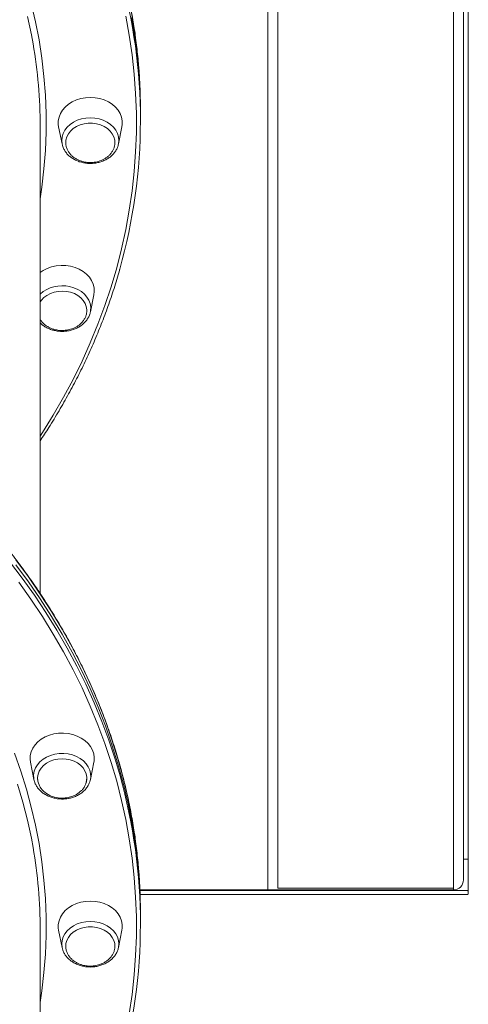
# Model space of a CAD drawing. Units: millimetres. Extents: x -8413 to 47546, y -7929 to 9415.
# Drawn here: x -2690 to -2467, y 7348 to 7839 of the extents above; entities that cross this region are included whole.
import ezdxf

# ---------------------------------------------------------------- set-up
doc = ezdxf.new("R2010")
doc.units = ezdxf.units.MM

msp = doc.modelspace()

# ---------------------------------------------------------------- linework, layer by layer
at = {"color": 7, "linetype": 'Continuous', "lineweight": 15}
for p, q in [((-2466.85, 7402.77), (-2466.85, 8857.07)), ((-2469.27, 8595.69), (-2469.27, 7409.74)), ((-2561.83, 8585.69), (-2561.83, 7405.69)), ((-2474.27, 7405.69), (-2474.27, 8585.69)), ((-2566.83, 8054.45), (-2566.83, 7404.74)), ((-2630.27, 7791.04), (-2630.27, 7793.5)), ((-2630.27, 7788.57), (-2630.27, 7791.04)), ((-2680.27, 7552.57), (-2680.27, 7785.49)), ((-2671.07, 7785.36), (-2669.34, 7776.8)), ((-2641.19, 7776.8), (-2639.47, 7785.36)), ((-2669.17, 7776.09), (-2669.34, 7776.8)), ((-2641.19, 7776.8), (-2641.3, 7776.33)), ((-2655.2, 7693.04), (-2653.47, 7701.61)), ((-2655.2, 7693.04), (-2655.28, 7692.67)), ((-2685.08, 7468.41), (-2683.35, 7459.84)), ((-2655.2, 7459.84), (-2653.47, 7468.41)), ((-2683.23, 7459.35), (-2683.35, 7459.84)), ((-2655.2, 7459.84), (-2655.32, 7459.31)), ((-2466.85, 7420.18), (-2469.27, 7420.18)), ((-2630.56, 7404.74), (-2566.83, 7404.74)), ((-2630.55, 7404.52), (-2467.88, 7404.52)), ((-2474.27, 7404.74), (-2566.83, 7404.74)), ((-2561.83, 7405.69), (-2474.27, 7405.69)), ((-2475.9, 7404.52), (-2475.9, 7404.74)), ((-2474.27, 7404.74), (-2474.27, 7405.69)), ((-2467.88, 7404.52), (-2466.85, 7404.52)), ((-2630.27, 7390.32), (-2630.27, 7392.79)), ((-2630.27, 7387.86), (-2630.27, 7390.32)), ((-2680.27, 7305.97), (-2680.27, 7384.78)), ((-2671.07, 7384.65), (-2669.34, 7376.09)), ((-2641.19, 7376.09), (-2639.47, 7384.65)), ((-2669.17, 7375.37), (-2669.34, 7376.09)), ((-2641.19, 7376.09), (-2641.3, 7375.62))]:
    msp.add_line(p, q, dxfattribs=at)
at = {"color": 8, "linetype": 'Continuous', "lineweight": 15}
msp.add_line((-2466.85, 7402.52), (-2630.48, 7402.52), dxfattribs=at)
at = {"color": 8, "linetype": 'Continuous', "lineweight": 15, "flags": 128}
for points in [[(-2684.67, 7846.81), (-2682.57, 7837.75), (-2680.82, 7828.65), (-2679.42, 7819.51), (-2678.37, 7810.34), (-2677.66, 7801.15), (-2677.31, 7791.94), (-2677.31, 7782.73), (-2677.66, 7773.53), (-2678.37, 7764.34), (-2679.42, 7755.17), (-2680.27, 7749.37)], [(-2630.27, 7793.5), (-2630.45, 7803.26), (-2630.97, 7813.01), (-2631.85, 7822.75), (-2633.09, 7832.46), (-2634.67, 7842.14)], [(-2683.83, 7826.68), (-2684.66, 7831.22), (-2686.59, 7840.27)], [(-2680.27, 7631.13), (-2679.15, 7632.85), (-2673.73, 7641.58), (-2668.63, 7650.42), (-2663.85, 7659.38), (-2659.39, 7668.44), (-2655.26, 7677.59), (-2651.46, 7686.84), (-2648, 7696.16), (-2644.88, 7705.56), (-2642.1, 7715.02), (-2639.66, 7724.55), (-2637.56, 7734.12), (-2635.82, 7743.74), (-2634.42, 7753.39), (-2633.36, 7763.07), (-2632.66, 7772.77), (-2632.31, 7782.48), (-2632.31, 7792.2), (-2632.66, 7801.91), (-2633.37, 7811.61), (-2634.42, 7821.29), (-2635.82, 7830.94), (-2637.56, 7840.56)], [(-2669.34, 7776.8), (-2669.34, 7776.8), (-2669.52, 7778.56), (-2669.34, 7780.31), (-2668.82, 7782.02), (-2667.97, 7783.65), (-2666.8, 7785.15), (-2665.35, 7786.49), (-2663.65, 7787.64), (-2661.74, 7788.56), (-2659.67, 7789.23), (-2657.5, 7789.64), (-2655.27, 7789.78)], [(-2655.27, 7789.78), (-2653.04, 7789.64), (-2650.87, 7789.23), (-2648.8, 7788.56), (-2646.89, 7787.64), (-2645.19, 7786.49), (-2643.74, 7785.15), (-2642.57, 7783.65), (-2641.72, 7782.02), (-2641.19, 7780.31), (-2641.02, 7778.56), (-2641.19, 7776.8), (-2641.19, 7776.8)], [(-2665.59, 7705.64), (-2663.48, 7705.05), (-2661.51, 7704.21), (-2659.74, 7703.14), (-2658.2, 7701.86), (-2656.93, 7700.41), (-2655.97, 7698.82), (-2655.33, 7697.13), (-2655.04, 7695.39), (-2655.1, 7693.63), (-2655.2, 7693.04)], [(-2695.57, 7568.58), (-2689.2, 7560.21), (-2683.13, 7551.7), (-2677.37, 7543.06), (-2671.92, 7534.29), (-2666.8, 7525.41), (-2661.99, 7516.41), (-2657.51, 7507.31), (-2653.37, 7498.11), (-2649.55, 7488.82), (-2646.08, 7479.46), (-2642.94, 7470.01), (-2640.46, 7461.65)], [(-2630.27, 7392.79), (-2630.44, 7402.55), (-2630.97, 7412.3), (-2631.85, 7422.04), (-2633.08, 7431.75), (-2634.67, 7441.43), (-2636.6, 7451.07), (-2638.87, 7460.66), (-2641.5, 7470.2), (-2644.46, 7479.68), (-2647.77, 7489.08), (-2651.42, 7498.41), (-2655.4, 7507.65), (-2659.71, 7516.8), (-2664.35, 7525.85), (-2669.32, 7534.79), (-2674.61, 7543.62), (-2680.21, 7552.33), (-2686.13, 7560.9), (-2692.35, 7569.34)], [(-2635.82, 7343.03), (-2634.42, 7352.68), (-2633.36, 7362.36), (-2632.66, 7372.06), (-2632.31, 7381.77), (-2632.31, 7391.48), (-2632.66, 7401.19), (-2633.36, 7410.89), (-2634.42, 7420.57), (-2635.82, 7430.23), (-2637.56, 7439.84), (-2639.66, 7449.42), (-2642.1, 7458.94), (-2644.88, 7468.4), (-2648, 7477.8), (-2651.46, 7487.13), (-2655.26, 7496.37), (-2659.39, 7505.53), (-2663.85, 7514.59), (-2668.63, 7523.54), (-2673.73, 7532.39), (-2679.15, 7541.11), (-2684.89, 7549.72), (-2690.93, 7558.19)], [(-2693.03, 7472.92), (-2689.9, 7464.04), (-2687.11, 7455.1), (-2684.67, 7446.1), (-2682.57, 7437.04), (-2680.82, 7427.94), (-2679.42, 7418.79), (-2678.37, 7409.62), (-2677.66, 7400.43), (-2677.31, 7391.23), (-2677.31, 7382.02), (-2677.66, 7372.82), (-2678.37, 7363.63), (-2679.42, 7354.46), (-2680.27, 7348.66)], [(-2683.35, 7459.84), (-2683.45, 7460.43), (-2683.51, 7462.19), (-2683.21, 7463.93), (-2682.58, 7465.62), (-2681.62, 7467.21), (-2680.35, 7468.66), (-2678.81, 7469.94), (-2677.04, 7471.01), (-2675.07, 7471.85), (-2672.96, 7472.44)], [(-2672.96, 7472.44), (-2670.76, 7472.76), (-2668.53, 7472.81), (-2666.31, 7472.58), (-2664.17, 7472.08), (-2662.15, 7471.32), (-2660.31, 7470.32), (-2658.68, 7469.11), (-2657.32, 7467.71), (-2656.26, 7466.17), (-2655.51, 7464.51), (-2655.1, 7462.77), (-2655.04, 7461.01), (-2655.2, 7459.84)], [(-2683.83, 7425.97), (-2684.66, 7430.51), (-2686.59, 7439.56), (-2688.87, 7448.56), (-2691.48, 7457.51)], [(-2669.34, 7376.09), (-2669.34, 7376.09), (-2669.52, 7377.85), (-2669.34, 7379.6), (-2668.82, 7381.31), (-2667.97, 7382.94), (-2666.8, 7384.44), (-2665.35, 7385.78), (-2663.65, 7386.92), (-2661.74, 7387.84), (-2659.67, 7388.52), (-2657.5, 7388.93), (-2655.27, 7389.07)], [(-2655.27, 7389.07), (-2653.04, 7388.93), (-2650.87, 7388.52), (-2648.8, 7387.84), (-2646.89, 7386.92), (-2645.19, 7385.78), (-2643.74, 7384.44), (-2642.57, 7382.94), (-2641.72, 7381.31), (-2641.19, 7379.6), (-2641.02, 7377.85), (-2641.19, 7376.09), (-2641.19, 7376.09)]]:
    msp.add_lwpolyline(points, dxfattribs=at)
at = {"color": 7, "linetype": 'Continuous', "lineweight": 15, "flags": 128}
for points in [[(-2630.27, 7791.04), (-2630.45, 7800.8), (-2630.97, 7810.55), (-2631.85, 7820.28), (-2633.09, 7829.99), (-2634.67, 7839.67)], [(-2634.67, 7839.67), (-2633.09, 7829.99), (-2631.85, 7820.28), (-2630.97, 7810.55), (-2630.45, 7800.8), (-2630.27, 7791.04), (-2630.27, 7791.04)], [(-2639.47, 7785.36), (-2639.31, 7786.4), (-2639.31, 7788.28), (-2639.67, 7790.14), (-2640.38, 7791.94), (-2641.41, 7793.64), (-2642.76, 7795.19), (-2644.39, 7796.57), (-2646.26, 7797.75), (-2648.33, 7798.69), (-2650.55, 7799.38), (-2652.88, 7799.8), (-2655.27, 7799.94), (-2657.65, 7799.8), (-2659.99, 7799.38), (-2662.21, 7798.69), (-2664.28, 7797.75), (-2666.15, 7796.57), (-2667.78, 7795.19), (-2669.13, 7793.64), (-2670.16, 7791.94), (-2670.87, 7790.14), (-2671.22, 7788.28), (-2671.22, 7786.4), (-2671.07, 7785.36)], [(-2643.01, 7777.68), (-2643.1, 7778.7), (-2643.54, 7780.3), (-2644.32, 7781.82), (-2645.41, 7783.22), (-2646.78, 7784.45), (-2648.4, 7785.48), (-2650.22, 7786.28), (-2652.18, 7786.82), (-2654.23, 7787.1), (-2656.31, 7787.1), (-2658.36, 7786.82), (-2660.32, 7786.28), (-2662.14, 7785.48), (-2663.76, 7784.45), (-2665.13, 7783.22), (-2666.22, 7781.82), (-2667, 7780.3), (-2667.44, 7778.7), (-2667.53, 7777.42)], [(-2653.47, 7701.61), (-2653.28, 7703.11), (-2653.37, 7704.99), (-2653.82, 7706.84), (-2654.61, 7708.62), (-2655.73, 7710.28), (-2657.15, 7711.8), (-2658.84, 7713.13), (-2660.76, 7714.25), (-2662.88, 7715.13), (-2665.13, 7715.75), (-2667.48, 7716.1), (-2669.87, 7716.17), (-2672.25, 7715.96), (-2674.56, 7715.47), (-2676.75, 7714.72), (-2678.77, 7713.72), (-2680.27, 7712.73)], [(-2657.03, 7693.09), (-2657.02, 7694.06), (-2657.26, 7695.69), (-2657.86, 7697.26), (-2658.78, 7698.72), (-2660.01, 7700.05), (-2661.5, 7701.19), (-2663.22, 7702.12), (-2665.11, 7702.8), (-2667.12, 7703.23), (-2669.19, 7703.38), (-2671.26, 7703.25), (-2673.28, 7702.85), (-2675.18, 7702.18), (-2676.91, 7701.28), (-2678.42, 7700.15), (-2679.67, 7698.84), (-2680.27, 7698)], [(-2630.27, 7390.32), (-2630.44, 7400.08), (-2630.97, 7409.83), (-2631.85, 7419.57), (-2633.08, 7429.28), (-2634.67, 7438.96), (-2636.6, 7448.6), (-2638.87, 7458.2), (-2641.5, 7467.73), (-2644.46, 7477.21), (-2647.77, 7486.62), (-2651.42, 7495.94), (-2655.4, 7505.19), (-2659.71, 7514.34), (-2664.35, 7523.39), (-2669.32, 7532.33), (-2674.61, 7541.16), (-2680.21, 7549.86), (-2686.13, 7558.44), (-2692.35, 7566.88)], [(-2630.27, 7390.32), (-2630.44, 7400.08), (-2630.97, 7409.83), (-2631.85, 7419.57), (-2633.08, 7429.28), (-2634.67, 7438.96), (-2636.6, 7448.6), (-2638.87, 7458.2), (-2641.5, 7467.73), (-2644.46, 7477.21), (-2647.77, 7486.62), (-2651.42, 7495.94), (-2655.4, 7505.19), (-2659.71, 7514.34), (-2664.35, 7523.39), (-2669.32, 7532.33), (-2674.61, 7541.16), (-2680.21, 7549.86), (-2686.13, 7558.44), (-2692.35, 7566.88)], [(-2653.47, 7468.41), (-2653.37, 7468.97), (-2653.29, 7470.85), (-2653.55, 7472.72), (-2654.17, 7474.54), (-2655.13, 7476.27), (-2656.4, 7477.86), (-2657.96, 7479.29), (-2659.77, 7480.52), (-2661.8, 7481.52), (-2663.99, 7482.27), (-2666.3, 7482.76), (-2668.68, 7482.97), (-2671.07, 7482.9), (-2673.42, 7482.55), (-2675.67, 7481.93), (-2677.79, 7481.05), (-2679.71, 7479.93), (-2681.4, 7478.6), (-2682.82, 7477.09), (-2683.94, 7475.42), (-2684.73, 7473.64), (-2685.17, 7471.79), (-2685.26, 7469.91), (-2685.08, 7468.41)], [(-2657.56, 7457.66), (-2657.52, 7457.76), (-2657.1, 7459.36), (-2657.02, 7461), (-2657.3, 7462.62), (-2657.93, 7464.18), (-2658.88, 7465.64), (-2660.12, 7466.95), (-2661.64, 7468.08), (-2663.37, 7468.98), (-2665.27, 7469.65), (-2667.29, 7470.05), (-2669.36, 7470.18), (-2671.43, 7470.03), (-2673.44, 7469.6), (-2675.33, 7468.92), (-2677.05, 7467.99), (-2678.54, 7466.85), (-2679.76, 7465.52), (-2680.69, 7464.06), (-2681.28, 7462.49), (-2681.53, 7460.86), (-2681.43, 7459.22), (-2681.08, 7457.91)], [(-2639.47, 7384.65), (-2639.31, 7385.69), (-2639.31, 7387.57), (-2639.67, 7389.43), (-2640.38, 7391.23), (-2641.41, 7392.93), (-2642.76, 7394.48), (-2644.39, 7395.86), (-2646.26, 7397.04), (-2648.33, 7397.98), (-2650.55, 7398.67), (-2652.88, 7399.08), (-2655.27, 7399.22), (-2657.65, 7399.08), (-2659.99, 7398.67), (-2662.21, 7397.98), (-2664.28, 7397.04), (-2666.15, 7395.86), (-2667.78, 7394.48), (-2669.13, 7392.93), (-2670.16, 7391.23), (-2670.87, 7389.43), (-2671.22, 7387.57), (-2671.22, 7385.69), (-2671.07, 7384.65)], [(-2643.01, 7376.96), (-2643.1, 7377.99), (-2643.54, 7379.59), (-2644.32, 7381.11), (-2645.41, 7382.51), (-2646.78, 7383.74), (-2648.4, 7384.76), (-2650.22, 7385.56), (-2652.18, 7386.11), (-2654.23, 7386.39), (-2656.31, 7386.39), (-2658.36, 7386.11), (-2660.32, 7385.56), (-2662.14, 7384.76), (-2663.76, 7383.74), (-2665.13, 7382.51), (-2666.22, 7381.11), (-2667, 7379.59), (-2667.44, 7377.99), (-2667.53, 7376.7)]]:
    msp.add_lwpolyline(points, dxfattribs=at)
at = {"color": 7, "linetype": 'Continuous', "lineweight": 15}
for centre, radius, start, end in [((-2902.97, 7788.57), 272.68, 344.2146, 15.7001), ((-2920.94, 7785.43), 240.67, 0.0143, 9.8689), ((-2902.97, 7387.86), 272.68, 344.2146, 15.7001), ((-2920.93, 7384.72), 240.67, 0.0143, 9.8689), ((-2474.27, 7409.74), 5, 270, 0)]:
    msp.add_arc(centre, radius, start, end, dxfattribs=at)
at = {"color": 8, "linetype": 'Continuous', "lineweight": 15}
msp.add_arc((-2669.34, 7689.57), 16.5, 76.8275, 131.4601, dxfattribs=at)
at = {"color": 7, "linetype": 'Continuous', "lineweight": 15}
for points, knots in [([(-2630.27, 7793.5), (-2630.28, 7795.13), (-2630.3, 7799.85), (-2630.59, 7807.64), (-2631.23, 7816.88), (-2632.18, 7826.11), (-2633.45, 7835.31), (-2635.04, 7844.47), (-2636.93, 7853.61), (-2639.14, 7862.7), (-2641.66, 7871.74), (-2644.48, 7880.72), (-2647.61, 7889.64), (-2651.04, 7898.49), (-2654.78, 7907.26), (-2658.81, 7915.95), (-2663.14, 7924.56), (-2667.76, 7933.06), (-2672.67, 7941.47), (-2677.86, 7949.77), (-2683.34, 7957.96), (-2689.09, 7966.02), (-2695.12, 7973.97), (-2701.42, 7981.78), (-2707.98, 7989.45), (-2714.8, 7996.99), (-2721.88, 8004.37), (-2729.2, 8011.61), (-2736.77, 8018.68), (-2744.58, 8025.59), (-2752.62, 8032.34), (-2760.89, 8038.91), (-2769.38, 8045.3), (-2778.09, 8051.51), (-2787, 8057.53), (-2796.12, 8063.36), (-2805.43, 8068.99), (-2814.94, 8074.43), (-2824.62, 8079.66), (-2834.48, 8084.69), (-2844.51, 8089.5), (-2854.7, 8094.1), (-2865.04, 8098.48), (-2875.53, 8102.64), (-2886.15, 8106.57), (-2896.91, 8110.28), (-2907.79, 8113.76), (-2918.78, 8117.01), (-2929.88, 8120.02), (-2941.08, 8122.79), (-2952.37, 8125.33), (-2963.74, 8127.63), (-2975.19, 8129.68), (-2986.7, 8131.49), (-2998.27, 8133.06), (-3009.89, 8134.38), (-3021.55, 8135.45), (-3033.24, 8136.28), (-3044.96, 8136.85), (-3056.69, 8137.18), (-3068.43, 8137.26), (-3080.17, 8137.09), (-3091.89, 8136.67), (-3103.6, 8136), (-3115.28, 8135.08), (-3126.93, 8133.92), (-3138.53, 8132.51), (-3150.08, 8130.85), (-3161.57, 8128.95), (-3172.99, 8126.81), (-3184.33, 8124.43), (-3195.59, 8121.8), (-3206.76, 8118.94), (-3217.82, 8115.84), (-3228.77, 8112.51), (-3239.6, 8108.94), (-3250.31, 8105.15), (-3260.89, 8101.13), (-3271.32, 8096.89), (-3281.61, 8092.43), (-3291.74, 8087.75), (-3301.71, 8082.86), (-3311.51, 8077.76), (-3321.12, 8072.45), (-3330.56, 8066.94), (-3339.8, 8061.23), (-3348.85, 8055.33), (-3357.68, 8049.24), (-3366.31, 8042.96), (-3374.72, 8036.5), (-3382.91, 8029.87), (-3390.87, 8023.06), (-3398.59, 8016.09), (-3406.07, 8008.95), (-3413.31, 8001.66), (-3420.29, 7994.22), (-3427.02, 7986.63), (-3433.48, 7978.9), (-3439.68, 7971.04), (-3445.61, 7963.05), (-3451.26, 7954.94), (-3456.63, 7946.71), (-3461.72, 7938.36), (-3466.53, 7929.92), (-3471.04, 7921.37), (-3475.26, 7912.73), (-3479.18, 7904.01), (-3482.81, 7895.2), (-3486.13, 7886.33), (-3489.13, 7877.38), (-3491.12, 7870.97), (-3492.03, 7867.53), (-3492.14, 7867.12)], [0, 0, 0, 0, 0.004855, 0.014046, 0.023238, 0.032429, 0.041621, 0.050813, 0.060005, 0.069198, 0.078391, 0.087584, 0.096778, 0.105973, 0.115168, 0.124364, 0.13356, 0.142757, 0.151955, 0.161153, 0.170352, 0.179552, 0.188752, 0.197953, 0.207154, 0.216356, 0.225558, 0.234761, 0.243964, 0.253167, 0.262371, 0.271575, 0.280779, 0.289984, 0.299189, 0.308394, 0.317599, 0.326805, 0.33601, 0.345216, 0.354421, 0.363627, 0.372833, 0.382039, 0.391245, 0.400451, 0.409657, 0.418863, 0.428069, 0.437275, 0.446481, 0.455687, 0.464894, 0.4741, 0.483306, 0.492512, 0.501718, 0.510924, 0.52013, 0.529336, 0.538542, 0.547749, 0.556955, 0.566161, 0.575367, 0.584573, 0.593779, 0.602985, 0.612192, 0.621398, 0.630604, 0.63981, 0.649017, 0.658223, 0.667429, 0.676636, 0.685842, 0.695048, 0.704255, 0.713461, 0.722667, 0.731873, 0.74108, 0.750286, 0.759492, 0.768697, 0.777903, 0.787109, 0.796314, 0.805519, 0.814724, 0.823929, 0.833134, 0.842338, 0.851542, 0.860745, 0.869948, 0.879151, 0.888353, 0.897554, 0.906755, 0.915956, 0.925155, 0.934355, 0.943553, 0.952751, 0.961948, 0.971145, 0.980341, 0.989536, 0.998731, 1, 1, 1, 1]), ([(-2667.51, 7777.41), (-2667.51, 7777.28), (-2667.55, 7776.61), (-2667.31, 7775.4), (-2666.76, 7773.87), (-2665.92, 7772.46), (-2664.87, 7771.21), (-2663.61, 7770.11), (-2662.18, 7769.2), (-2660.66, 7768.49), (-2659.25, 7768.02), (-2657.97, 7767.74), (-2656.69, 7767.55), (-2655.78, 7767.52), (-2655.27, 7767.51)], [0, 0, 0, 0, 0.024535, 0.126508, 0.231338, 0.327498, 0.423809, 0.520036, 0.61554, 0.708563, 0.794764, 0.85518, 0.919614, 1, 1, 1, 1]), ([(-2655.27, 7767.51), (-2654.6, 7767.53), (-2653.66, 7767.57), (-2652.29, 7767.79), (-2651.12, 7768.07), (-2649.77, 7768.54), (-2648.43, 7769.17), (-2647.13, 7769.98), (-2645.92, 7770.97), (-2644.87, 7772.12), (-2644.01, 7773.42), (-2643.39, 7774.84), (-2643.03, 7776.28), (-2643.03, 7777.24), (-2643.03, 7777.69)], [0, 0, 0, 0, 0.103556, 0.1467, 0.218246, 0.293006, 0.373537, 0.457923, 0.545373, 0.635289, 0.727303, 0.821229, 0.917052, 1, 1, 1, 1]), ([(-2669.12, 7776.04), (-2669.02, 7775.68), (-2668.77, 7774.77), (-2668.01, 7773.37), (-2666.93, 7771.89), (-2665.57, 7770.56), (-2663.98, 7769.41), (-2662.2, 7768.46), (-2660.26, 7767.73), (-2658.2, 7767.25), (-2656.52, 7767.07), (-2655.54, 7767.05), (-2655.27, 7767.05)], [0, 0, 0, 0, 0.067756, 0.176374, 0.285764, 0.396108, 0.50735, 0.619291, 0.731701, 0.844393, 0.957256, 1, 1, 1, 1]), ([(-2655.27, 7767.05), (-2654.88, 7767.06), (-2653.78, 7767.08), (-2651.98, 7767.32), (-2649.93, 7767.84), (-2648, 7768.62), (-2646.22, 7769.62), (-2644.65, 7770.84), (-2643.32, 7772.24), (-2642.27, 7773.8), (-2641.61, 7775.16), (-2641.41, 7776.02), (-2641.35, 7776.3)], [0, 0, 0, 0, 0.060608, 0.171763, 0.283122, 0.394608, 0.50615, 0.617596, 0.728687, 0.839092, 0.948501, 1, 1, 1, 1]), ([(-2630.27, 7392.79), (-2630.28, 7394.42), (-2630.3, 7399.13), (-2630.59, 7406.93), (-2631.22, 7416.17), (-2632.18, 7425.39), (-2633.45, 7434.59), (-2635.03, 7443.76), (-2636.93, 7452.9), (-2639.14, 7461.98), (-2641.65, 7471.02), (-2644.48, 7480.01), (-2647.61, 7488.93), (-2651.04, 7497.78), (-2654.78, 7506.55), (-2658.81, 7515.24), (-2663.14, 7523.84), (-2667.76, 7532.35), (-2672.67, 7540.76), (-2677.86, 7549.06), (-2683.34, 7557.24), (-2689.09, 7565.31), (-2695.12, 7573.25), (-2701.42, 7581.07), (-2707.98, 7588.74), (-2714.8, 7596.28), (-2721.87, 7603.66), (-2729.2, 7610.89), (-2736.77, 7617.97), (-2744.58, 7624.88), (-2752.62, 7631.62), (-2760.89, 7638.19), (-2769.38, 7644.58), (-2778.09, 7650.79), (-2787, 7656.82), (-2796.12, 7662.65), (-2805.43, 7668.28), (-2814.94, 7673.72), (-2824.62, 7678.95), (-2834.48, 7683.97), (-2844.51, 7688.79), (-2854.7, 7693.38), (-2865.04, 7697.77), (-2875.52, 7701.92), (-2886.15, 7705.86), (-2896.91, 7709.57), (-2907.78, 7713.05), (-2918.78, 7716.29), (-2929.88, 7719.31), (-2941.08, 7722.08), (-2952.37, 7724.62), (-2963.74, 7726.91), (-2975.19, 7728.97), (-2986.7, 7730.78), (-2998.27, 7732.35), (-3009.89, 7733.67), (-3021.55, 7734.74), (-3033.24, 7735.56), (-3044.96, 7736.14), (-3056.69, 7736.47), (-3068.43, 7736.55), (-3080.16, 7736.38), (-3091.89, 7735.96), (-3103.6, 7735.29), (-3115.28, 7734.37), (-3126.93, 7733.21), (-3138.53, 7731.8), (-3150.08, 7730.14), (-3161.57, 7728.24), (-3172.99, 7726.1), (-3184.33, 7723.71), (-3195.59, 7721.09), (-3206.75, 7718.22), (-3217.82, 7715.13), (-3228.77, 7711.79), (-3239.6, 7708.23), (-3250.31, 7704.44), (-3260.89, 7700.42), (-3271.32, 7696.18), (-3281.61, 7691.72), (-3291.74, 7687.04), (-3301.71, 7682.15), (-3311.5, 7677.05), (-3321.12, 7671.74), (-3330.56, 7666.23), (-3339.8, 7660.52), (-3348.84, 7654.62), (-3357.68, 7648.53), (-3366.31, 7642.25), (-3374.72, 7635.79), (-3382.91, 7629.15), (-3390.87, 7622.35), (-3398.59, 7615.37), (-3406.07, 7608.24), (-3413.31, 7600.95), (-3420.29, 7593.51), (-3427.02, 7585.92), (-3433.48, 7578.19), (-3439.68, 7570.33), (-3445.61, 7562.34), (-3451.26, 7554.22), (-3456.63, 7545.99), (-3461.72, 7537.65), (-3466.53, 7529.2), (-3471.04, 7520.66), (-3475.26, 7512.02), (-3479.18, 7503.3), (-3482.8, 7494.49), (-3486.13, 7485.61), (-3489.13, 7476.67), (-3491.12, 7470.26), (-3492.03, 7466.82), (-3492.14, 7466.4)], [0, 0, 0, 0, 0.004855, 0.014046, 0.023238, 0.032429, 0.041621, 0.050813, 0.060005, 0.069198, 0.078391, 0.087584, 0.096778, 0.105973, 0.115168, 0.124364, 0.13356, 0.142757, 0.151955, 0.161153, 0.170352, 0.179552, 0.188752, 0.197953, 0.207154, 0.216356, 0.225558, 0.234761, 0.243964, 0.253167, 0.262371, 0.271575, 0.280779, 0.289984, 0.299189, 0.308394, 0.317599, 0.326805, 0.33601, 0.345216, 0.354421, 0.363627, 0.372833, 0.382039, 0.391245, 0.400451, 0.409657, 0.418863, 0.428069, 0.437275, 0.446481, 0.455687, 0.464894, 0.4741, 0.483306, 0.492512, 0.501718, 0.510924, 0.52013, 0.529336, 0.538542, 0.547749, 0.556955, 0.566161, 0.575367, 0.584573, 0.593779, 0.602985, 0.612192, 0.621398, 0.630604, 0.63981, 0.649017, 0.658223, 0.667429, 0.676636, 0.685842, 0.695048, 0.704255, 0.713461, 0.722667, 0.731873, 0.74108, 0.750286, 0.759492, 0.768697, 0.777903, 0.787109, 0.796314, 0.805519, 0.814724, 0.823929, 0.833134, 0.842338, 0.851542, 0.860745, 0.869948, 0.879151, 0.888353, 0.897554, 0.906755, 0.915956, 0.925155, 0.934355, 0.943553, 0.952751, 0.961948, 0.971145, 0.980341, 0.989536, 0.998731, 1, 1, 1, 1]), ([(-2680.27, 7628.77), (-2678.82, 7630.97), (-2675.55, 7635.91), (-2670.82, 7643.71), (-2666.01, 7652.15), (-2661.5, 7660.7), (-2657.28, 7669.34), (-2653.35, 7678.06), (-2649.73, 7686.87), (-2646.4, 7695.75), (-2643.41, 7704.69), (-2641.49, 7710.85), (-2640.65, 7714.03), (-2640.61, 7714.19)], [0, 0, 0, 0, 0.081558, 0.183033, 0.284501, 0.385962, 0.487416, 0.588862, 0.690302, 0.791734, 0.893159, 0.994578, 1, 1, 1, 1]), ([(-2680.27, 7689.37), (-2680.15, 7689.15), (-2679.77, 7688.47), (-2678.87, 7687.46), (-2677.61, 7686.36), (-2676.18, 7685.44), (-2674.67, 7684.73), (-2673.26, 7684.27), (-2671.97, 7683.98), (-2670.69, 7683.79), (-2669.78, 7683.77), (-2669.27, 7683.75)], [0, 0, 0, 0, 0.063202, 0.197364, 0.331408, 0.464446, 0.594026, 0.714105, 0.798266, 0.888021, 1, 1, 1, 1]), ([(-2672.86, 7683.67), (-2672.48, 7683.59), (-2671.41, 7683.39), (-2669.6, 7683.26), (-2667.46, 7683.34), (-2665.35, 7683.69), (-2663.33, 7684.3), (-2661.44, 7685.14), (-2659.73, 7686.21), (-2658.22, 7687.49), (-2656.97, 7688.94), (-2656.02, 7690.54), (-2655.47, 7691.79), (-2655.34, 7692.51), (-2655.32, 7692.65)], [0, 0, 0, 0, 0.05077, 0.143648, 0.236645, 0.329747, 0.422962, 0.516272, 0.609598, 0.702787, 0.795599, 0.887751, 0.979013, 1, 1, 1, 1]), ([(-2669.27, 7683.75), (-2668.61, 7683.77), (-2667.67, 7683.81), (-2666.29, 7684.04), (-2665.12, 7684.32), (-2663.77, 7684.78), (-2662.43, 7685.41), (-2661.13, 7686.22), (-2659.93, 7687.21), (-2658.88, 7688.36), (-2658.02, 7689.66), (-2657.41, 7691.09), (-2657.08, 7692.23), (-2657.07, 7692.9), (-2657.07, 7693.05)], [0, 0, 0, 0, 0.109585, 0.15524, 0.230953, 0.310065, 0.395284, 0.484583, 0.577124, 0.672275, 0.769646, 0.869041, 0.970442, 1, 1, 1, 1]), ([(-2680.27, 7687.54), (-2679.88, 7687.17), (-2679.04, 7686.36), (-2677.46, 7685.34), (-2675.63, 7684.46), (-2674.06, 7683.94), (-2673.12, 7683.72), (-2672.86, 7683.67)], [0, 0, 0, 0, 0.195945, 0.43278, 0.67095, 0.909979, 1, 1, 1, 1]), ([(-2630.27, 7146.2), (-2630.28, 7147.83), (-2630.3, 7152.54), (-2630.59, 7160.34), (-2631.22, 7169.58), (-2632.18, 7178.8), (-2633.45, 7188), (-2635.03, 7197.17), (-2636.93, 7206.3), (-2639.14, 7215.39), (-2641.65, 7224.43), (-2644.48, 7233.41), (-2647.61, 7242.33), (-2651.04, 7251.18), (-2654.78, 7259.96), (-2658.81, 7268.65), (-2663.14, 7277.25), (-2667.76, 7285.76), (-2672.67, 7294.17), (-2677.86, 7302.47), (-2683.34, 7310.65), (-2689.09, 7318.72), (-2695.12, 7326.66), (-2701.42, 7334.47), (-2707.98, 7342.15), (-2714.8, 7349.68), (-2721.87, 7357.07), (-2729.2, 7364.3), (-2736.77, 7371.38), (-2744.58, 7378.29), (-2752.62, 7385.03), (-2760.89, 7391.6), (-2769.38, 7397.99), (-2778.09, 7404.2), (-2787, 7410.22), (-2796.12, 7416.05), (-2805.43, 7421.69), (-2814.94, 7427.13), (-2824.62, 7432.36), (-2834.48, 7437.38), (-2844.51, 7442.19), (-2854.7, 7446.79), (-2865.04, 7451.17), (-2875.52, 7455.33), (-2886.15, 7459.27), (-2896.91, 7462.98), (-2907.78, 7466.46), (-2918.78, 7469.7), (-2929.88, 7472.71), (-2941.08, 7475.49), (-2952.37, 7478.03), (-2963.74, 7480.32), (-2975.19, 7482.38), (-2986.7, 7484.19), (-2998.27, 7485.75), (-3009.89, 7487.07), (-3021.55, 7488.15), (-3033.24, 7488.97), (-3044.96, 7489.55), (-3056.69, 7489.87), (-3068.43, 7489.95), (-3080.16, 7489.78), (-3091.89, 7489.36), (-3103.6, 7488.7), (-3115.28, 7487.78), (-3126.93, 7486.62), (-3138.53, 7485.21), (-3150.08, 7483.55), (-3161.57, 7481.65), (-3172.99, 7479.51), (-3184.33, 7477.12), (-3195.59, 7474.5), (-3206.75, 7471.63), (-3217.82, 7468.53), (-3228.77, 7465.2), (-3239.6, 7461.64), (-3250.31, 7457.85), (-3260.89, 7453.83), (-3271.32, 7449.59), (-3281.61, 7445.12), (-3291.74, 7440.45), (-3301.71, 7435.55), (-3311.5, 7430.45), (-3321.12, 7425.15), (-3330.56, 7419.64), (-3339.8, 7413.93), (-3348.84, 7408.03), (-3357.68, 7401.93), (-3366.31, 7395.66), (-3374.72, 7389.2), (-3382.91, 7382.56), (-3390.87, 7375.75), (-3398.59, 7368.78), (-3406.07, 7361.65), (-3413.31, 7354.36), (-3420.29, 7346.91), (-3427.02, 7339.33), (-3433.48, 7331.6), (-3439.68, 7323.74), (-3445.61, 7315.75), (-3451.26, 7307.63), (-3456.63, 7299.4), (-3461.72, 7291.06), (-3466.53, 7282.61), (-3471.04, 7274.07), (-3475.26, 7265.43), (-3479.18, 7256.7), (-3482.8, 7247.9), (-3486.13, 7239.02), (-3489.13, 7230.07), (-3491.12, 7223.67), (-3492.03, 7220.23), (-3492.13, 7219.81)], [0, 0, 0, 0, 0.004855, 0.014046, 0.023238, 0.032429, 0.041621, 0.050813, 0.060005, 0.069198, 0.078391, 0.087584, 0.096778, 0.105973, 0.115168, 0.124364, 0.13356, 0.142757, 0.151955, 0.161153, 0.170352, 0.179552, 0.188752, 0.197953, 0.207154, 0.216356, 0.225558, 0.234761, 0.243964, 0.253167, 0.262371, 0.271575, 0.280779, 0.289984, 0.299189, 0.308394, 0.317599, 0.326805, 0.33601, 0.345216, 0.354421, 0.363627, 0.372833, 0.382039, 0.391245, 0.400451, 0.409657, 0.418863, 0.428069, 0.437275, 0.446481, 0.455687, 0.464894, 0.4741, 0.483306, 0.492512, 0.501718, 0.510924, 0.52013, 0.529336, 0.538542, 0.547749, 0.556955, 0.566161, 0.575367, 0.584573, 0.593779, 0.602985, 0.612192, 0.621398, 0.630604, 0.63981, 0.649017, 0.658223, 0.667429, 0.676636, 0.685842, 0.695048, 0.704255, 0.713461, 0.722667, 0.731873, 0.74108, 0.750286, 0.759492, 0.768697, 0.777903, 0.787109, 0.796314, 0.805519, 0.814724, 0.823929, 0.833134, 0.842338, 0.851542, 0.860745, 0.869948, 0.879151, 0.888353, 0.897554, 0.906755, 0.915956, 0.925155, 0.934355, 0.943553, 0.952751, 0.961948, 0.971145, 0.980341, 0.989536, 0.998731, 1, 1, 1, 1]), ([(-2683.19, 7459.31), (-2683.13, 7459.05), (-2682.94, 7458.22), (-2682.3, 7456.9), (-2681.3, 7455.37), (-2680.01, 7454), (-2678.49, 7452.78), (-2676.76, 7451.77), (-2674.87, 7450.97), (-2672.84, 7450.42), (-2670.74, 7450.11), (-2668.59, 7450.07), (-2666.9, 7450.23), (-2665.95, 7450.41), (-2665.69, 7450.47)], [0, 0, 0, 0, 0.0410477, 0.1309411, 0.2213871, 0.3126, 0.4045885, 0.4972143, 0.5902847, 0.6836298, 0.777138, 0.8707543, 0.9644727, 1, 1, 1, 1]), ([(-2681.54, 7460.51), (-2681.53, 7459.84), (-2681.53, 7459.16), (-2681.29, 7458.52), (-2681.28, 7458.5)], [0, 0, 0, 0, 0.973535, 1, 1, 1, 1]), ([(-2681.28, 7458.5), (-2681.09, 7457.91), (-2680.72, 7456.74), (-2679.71, 7455.19), (-2678.1, 7453.46), (-2675.64, 7451.83), (-2672.28, 7450.72), (-2669.3, 7450.48), (-2666.75, 7450.72), (-2664.46, 7451.28), (-2661.93, 7452.41), (-2659.93, 7453.94), (-2658.58, 7455.57), (-2657.77, 7456.91), (-2657.49, 7457.85), (-2657.36, 7458.27)], [0, 0, 0, 0, 0.066017, 0.130685, 0.192088, 0.306506, 0.415128, 0.518703, 0.576307, 0.64826, 0.734794, 0.836116, 0.892528, 0.952696, 1, 1, 1, 1]), ([(-2665.69, 7450.47), (-2665.31, 7450.55), (-2664.25, 7450.8), (-2662.58, 7451.4), (-2660.75, 7452.34), (-2659.11, 7453.49), (-2657.7, 7454.84), (-2656.57, 7456.35), (-2655.76, 7457.84), (-2655.48, 7458.85), (-2655.36, 7459.28)], [0, 0, 0, 0, 0.075229, 0.213115, 0.351258, 0.489352, 0.627118, 0.764163, 0.90008, 1, 1, 1, 1]), ([(-2657.36, 7458.27), (-2657.31, 7458.41), (-2657.04, 7459.14), (-2657.02, 7459.91), (-2657.01, 7460.52)], [0, 0, 0, 0, 0.197147, 1, 1, 1, 1]), ([(-2467.88, 7404.52), (-2467.88, 7404.52), (-2467.66, 7404.52), (-2467.3, 7404.49), (-2466.98, 7404.26), (-2466.85, 7404.18)], [0, 0, 0, 0, 0.005866, 0.612554, 1, 1, 1, 1]), ([(-2669.12, 7375.32), (-2669.02, 7374.97), (-2668.77, 7374.05), (-2668.01, 7372.66), (-2666.93, 7371.18), (-2665.57, 7369.85), (-2663.98, 7368.7), (-2662.2, 7367.75), (-2660.26, 7367.02), (-2658.2, 7366.54), (-2656.52, 7366.36), (-2655.54, 7366.34), (-2655.27, 7366.34)], [0, 0, 0, 0, 0.067756, 0.176374, 0.285764, 0.396108, 0.50735, 0.619291, 0.731701, 0.844393, 0.957256, 1, 1, 1, 1]), ([(-2667.51, 7376.7), (-2667.51, 7376.57), (-2667.55, 7375.9), (-2667.31, 7374.69), (-2666.76, 7373.16), (-2665.92, 7371.75), (-2664.87, 7370.5), (-2663.61, 7369.4), (-2662.18, 7368.48), (-2660.66, 7367.78), (-2659.25, 7367.31), (-2657.97, 7367.02), (-2656.69, 7366.84), (-2655.78, 7366.81), (-2655.27, 7366.8)], [0, 0, 0, 0, 0.024535, 0.126508, 0.231338, 0.327498, 0.423809, 0.520036, 0.61554, 0.708563, 0.794764, 0.85518, 0.919614, 1, 1, 1, 1]), ([(-2655.27, 7366.8), (-2654.6, 7366.82), (-2653.66, 7366.85), (-2652.29, 7367.08), (-2651.12, 7367.36), (-2649.77, 7367.83), (-2648.43, 7368.46), (-2647.13, 7369.27), (-2645.92, 7370.26), (-2644.87, 7371.41), (-2644.01, 7372.71), (-2643.39, 7374.13), (-2643.03, 7375.57), (-2643.03, 7376.53), (-2643.03, 7376.98)], [0, 0, 0, 0, 0.103556, 0.1467, 0.218246, 0.293006, 0.373537, 0.457923, 0.545373, 0.635289, 0.727303, 0.821229, 0.917052, 1, 1, 1, 1]), ([(-2655.27, 7366.34), (-2654.88, 7366.35), (-2653.78, 7366.37), (-2651.98, 7366.61), (-2649.93, 7367.13), (-2648, 7367.91), (-2646.22, 7368.91), (-2644.65, 7370.13), (-2643.32, 7371.53), (-2642.27, 7373.08), (-2641.61, 7374.45), (-2641.41, 7375.31), (-2641.35, 7375.59)], [0, 0, 0, 0, 0.060608, 0.171763, 0.283122, 0.394608, 0.50615, 0.617596, 0.728687, 0.839092, 0.948501, 1, 1, 1, 1])]:
    msp.add_open_spline(points, degree=3, knots=knots, dxfattribs=at)

doc.saveas('drawing.dxf')
